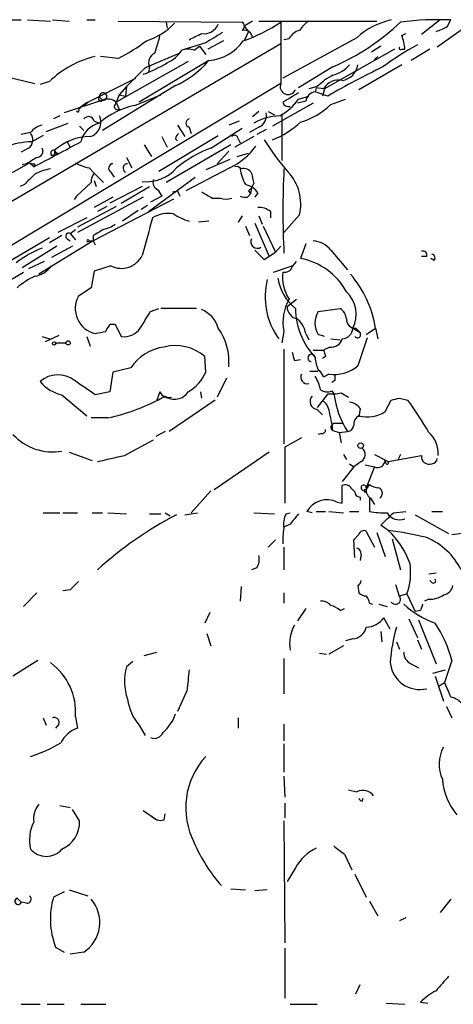
# Model space of a CAD drawing. Extents: x 8 to 923, y 33 to 915.
# Drawn here: x 607 to 642, y 803 to 883 of the extents above; entities that cross this region are included whole.
import ezdxf

# ---------------------------------------------------------------- set-up
doc = ezdxf.new("R2010")
doc.units = 0
doc.header["$MEASUREMENT"] = 0
doc.layers.add('MAIN', color=5, linetype='CONTINUOUS')

msp = doc.modelspace()

# ---------------------------------------------------------------- linework, layer by layer
at = {"layer": 'MAIN'}
for p, q in [((605.282, 882.9944), (606.9753, 882.9944)), ((607.4833, 882.9944), (609.346, 882.9098)), ((609.5153, 882.9944), (610.87, 882.9098)), ((612.3093, 882.9944), (612.9867, 882.9944)), ((614.8493, 882.9098), (624.9247, 882.8251)), ((618.744, 882.8251), (618.8287, 882.3171)), ((625.7713, 882.9098), (625.094, 882.4864)), ((626.2793, 882.9098), (635.8467, 882.9098)), ((628.0573, 882.8251), (628.0573, 877.8298)), ((641.0113, 882.9944), (639.4873, 881.8091)), ((643.636, 882.8251), (640.7573, 880.7931)), ((641.604, 882.4864), (641.858, 882.9944)), ((625.094, 882.4864), (625.4327, 882.0631)), ((625.4327, 882.0631), (625.094, 881.3011)), ((623.4007, 881.3011), (622.1307, 880.6238)), ((634.238, 881.5551), (628.2267, 878.2531)), ((628.7347, 881.4704), (628.3113, 881.3858)), ((637.8787, 881.7244), (638.2173, 881.8938)), ((628.0573, 881.0471), (563.0333, 842.9471)), ((621.9613, 881.1318), (620.014, 880.5391)), ((621.03, 880.5391), (621.4533, 880.8778)), ((621.4533, 880.8778), (621.9613, 880.2004)), ((637.286, 880.6238), (631.6133, 877.4064)), ((636.1853, 880.8778), (635.4233, 880.3698)), ((637.8787, 880.6238), (638.1327, 880.6238)), ((640.1647, 880.6238), (638.6407, 879.6924)), ((614.8493, 879.8618), (613.41, 880.0311)), ((620.522, 879.6078), (614.68, 876.3058)), ((622.2153, 879.6924), (616.5427, 876.3058)), ((619.8447, 880.2851), (617.0507, 879.0998)), ((635.9313, 880.0311), (635.6773, 879.7771)), ((603.0807, 879.0151), (608.076, 877.8298)), ((615.5267, 877.5758), (617.0507, 879.0998)), ((617.0507, 879.0998), (617.3893, 879.2691)), ((617.3893, 879.1844), (617.3047, 878.7611)), ((632.2907, 879.1844), (629.4967, 877.4911)), ((637.8787, 879.3538), (634.4073, 877.3218)), ((609.2613, 877.9991), (608.4993, 877.7451)), ((612.394, 876.3058), (616.2887, 878.2531)), ((628.0573, 877.8298), (602.996, 862.7591)), ((619.506, 877.6604), (613.5793, 874.0198)), ((615.5267, 877.5758), (614.934, 876.8984)), ((615.5267, 877.5758), (615.442, 876.8138)), ((631.0207, 877.5758), (630.3433, 877.4064)), ((630.936, 877.4911), (630.8513, 877.1524)), ((631.5287, 877.4064), (630.936, 877.4911)), ((631.6133, 877.4064), (631.444, 876.8138)), ((613.5793, 876.4751), (610.4467, 875.4591)), ((613.3253, 876.7291), (613.5793, 876.4751)), ((613.3253, 876.7291), (613.5793, 876.4751)), ((614.934, 876.8984), (614.68, 876.3058)), ((614.934, 876.8984), (615.442, 876.8138)), ((616.204, 876.0518), (618.3207, 876.8984)), ((630.0893, 876.3904), (629.412, 876.2211)), ((629.4967, 876.5598), (630.3433, 876.8138)), ((631.8673, 876.8138), (630.8513, 877.1524)), ((632.1213, 876.1364), (633.3067, 876.5598)), ((612.0553, 876.0518), (612.394, 876.3058)), ((614.68, 876.3058), (614.934, 875.7131)), ((630.682, 876.2211), (627.38, 874.3584)), ((610.108, 875.2051), (609.6, 874.9511)), ((612.902, 874.7818), (613.3253, 874.6124)), ((624.6707, 874.7818), (623.824, 874.4431)), ((626.2793, 875.5438), (625.7713, 875.1204)), ((627.0413, 875.5438), (627.5493, 875.2898)), ((628.142, 875.3744), (628.142, 871.5644)), ((609.0073, 873.9351), (610.7853, 874.6124)), ((611.7167, 874.3584), (612.0553, 874.0198)), ((619.6753, 874.4431), (620.268, 873.5118)), ((620.6067, 874.2738), (620.776, 873.7658)), ((622.3847, 872.5804), (624.9247, 874.1891)), ((626.2793, 874.2738), (625.5173, 873.8504)), ((626.872, 874.1044), (626.11, 873.6811)), ((607.7373, 873.8504), (606.9753, 873.6811)), ((608.7533, 873.5964), (607.822, 873.0884)), ((618.1513, 870.7178), (622.9773, 873.5964)), ((618.4053, 873.5118), (618.8287, 872.6651)), ((619.506, 873.3424), (619.6753, 873.1731)), ((625.856, 873.5118), (624.332, 872.6651)), ((624.586, 873.3424), (624.7553, 873.0038)), ((607.568, 872.5804), (606.9753, 872.2418)), ((609.6847, 872.4111), (609.6847, 872.0724)), ((610.7007, 873.0884), (610.9547, 872.6651)), ((616.966, 872.8344), (617.5587, 871.9031)), ((623.9933, 872.8344), (618.744, 869.7864)), ((609.4307, 871.9878), (609.6847, 872.0724)), ((609.9387, 872.1571), (609.6847, 872.0724)), ((615.5267, 871.8184), (615.95, 870.9718)), ((623.9087, 871.6491), (621.9613, 870.8024)), ((623.824, 872.3264), (622.8927, 871.3104)), ((624.5013, 871.9031), (625.4327, 872.1571)), ((582.7607, 857.5098), (607.6527, 871.3951)), ((607.3987, 871.3104), (607.06, 871.2258)), ((607.6527, 871.3951), (607.9913, 871.0564)), ((608.076, 871.3104), (607.9913, 871.0564)), ((612.4787, 870.9718), (612.902, 870.5484)), ((623.9087, 870.9718), (620.3527, 869.1091)), ((612.902, 870.5484), (613.664, 869.7864)), ((614.2567, 870.6331), (614.5107, 870.2098)), ((617.3047, 867.4158), (621.1147, 870.2098)), ((607.2293, 869.6171), (606.8907, 869.4478)), ((612.648, 869.7864), (611.4627, 868.6858)), ((612.902, 869.9558), (613.0713, 869.4478)), ((616.7967, 869.4478), (614.172, 868.0931)), ((615.1033, 868.0931), (617.3893, 869.4478)), ((618.0667, 869.1938), (618.4053, 868.6858)), ((625.6867, 869.3631), (625.602, 868.8551)), ((611.4627, 868.6858), (611.2933, 868.4318)), ((611.378, 868.5164), (611.4627, 868.6858)), ((616.8813, 868.6011), (611.5473, 865.7224)), ((619.3367, 868.4318), (612.8173, 865.0451)), ((614.426, 868.6011), (612.902, 867.7544)), ((618.4053, 868.6858), (617.474, 868.1778)), ((619.252, 869.0244), (619.6753, 869.1091)), ((619.6753, 869.1091), (619.8447, 868.6858)), ((622.4693, 868.5164), (623.1467, 868.5164)), ((625.348, 868.6011), (625.602, 868.8551)), ((625.4327, 869.1091), (625.602, 868.8551)), ((626.1947, 868.9398), (625.9407, 868.6011)), ((614.68, 867.8391), (611.5473, 866.1458)), ((613.918, 867.8391), (613.156, 867.4158)), ((617.22, 867.9238), (616.712, 867.5851)), ((612.3093, 866.9078), (609.9387, 865.7224)), ((616.458, 867.5004), (615.188, 866.6538)), ((624.9247, 867.0771), (624.586, 866.5691)), ((626.2793, 867.0771), (626.5333, 866.3998)), ((627.2107, 867.4158), (627.2107, 866.9078)), ((629.5813, 867.1618), (628.3113, 865.7224)), ((610.9547, 865.6378), (611.378, 865.9764)), ((622.2153, 866.6538), (621.3687, 866.5691)), ((625.1787, 866.2304), (625.5173, 865.4684)), ((625.9407, 866.4844), (627.126, 863.7751)), ((626.618, 866.2304), (627.634, 864.1138)), ((609.2613, 865.2991), (605.7053, 863.1824)), ((610.2773, 865.4684), (609.2613, 864.8758)), ((610.7007, 865.2144), (610.9547, 865.0451)), ((610.9547, 865.6378), (611.378, 865.1298)), ((612.8173, 865.4684), (612.8173, 865.0451)), ((609.854, 864.6218), (607.06, 862.8438)), ((612.8173, 865.0451), (608.4147, 862.3358)), ((611.124, 864.6218), (609.4307, 863.6904)), ((612.8173, 865.0451), (612.394, 864.9604)), ((612.4787, 865.0451), (612.8173, 865.0451)), ((612.8173, 865.0451), (612.9867, 864.7064)), ((627.634, 864.1138), (628.0573, 864.6218)), ((630.0893, 864.7911), (629.666, 863.6058)), ((625.9407, 864.2831), (626.7027, 863.5211)), ((626.7027, 863.5211), (627.634, 864.1138)), ((632.1213, 864.2831), (633.476, 862.6744)), ((639.9107, 863.7751), (639.4873, 863.7751)), ((640.5033, 863.4364), (640.2493, 863.6058)), ((608.838, 863.3518), (607.568, 862.7591)), ((614.2567, 863.0131), (612.902, 862.5898)), ((627.4647, 862.5051), (628.9887, 863.0131)), ((628.9887, 862.9284), (629.3273, 863.3518)), ((598.2547, 857.1711), (607.1447, 862.5051)), ((612.902, 862.5898), (612.648, 861.2351)), ((612.648, 861.2351), (611.632, 860.5578)), ((628.5653, 859.7111), (629.3273, 860.3038)), ((617.474, 859.2878), (618.1513, 859.5418)), ((621.1993, 859.5418), (618.3207, 859.5418)), ((631.1053, 859.2878), (632.8833, 859.5418)), ((614.2567, 858.2718), (614.5953, 858.2718)), ((614.5953, 858.2718), (615.1033, 857.2558)), ((608.6687, 857.2558), (609.2613, 857.0864)), ((610.0233, 857.3404), (608.9227, 856.8324)), ((612.3093, 857.2558), (612.5633, 856.4938)), ((628.3113, 857.6791), (628.142, 856.7478)), ((630.0893, 857.5098), (630.3433, 857.0018)), ((631.6133, 857.2558), (631.1053, 857.4251)), ((633.8993, 857.9331), (634.492, 857.5944)), ((634.1533, 857.9331), (634.492, 857.5944)), ((635.0847, 857.1711), (634.3227, 854.8851)), ((635, 857.4251), (635.762, 857.9331)), ((635.762, 857.9331), (635.9313, 857.0864)), ((609.7693, 856.7478), (610.616, 856.7478)), ((632.0367, 856.4091), (631.5287, 856.1551)), ((632.1213, 857.0864), (632.8833, 857.0018)), ((621.9613, 854.3771), (621.8767, 855.6471)), ((628.3113, 856.2398), (628.3113, 848.5351)), ((630.682, 856.1551), (631.5287, 856.1551)), ((631.698, 855.6471), (631.444, 855.4778)), ((629.158, 855.3084), (629.666, 855.3931)), ((614.426, 854.3771), (614.172, 852.7684)), ((615.8653, 854.7158), (614.426, 854.3771)), ((630.428, 854.4618), (631.1053, 854.4618)), ((631.952, 854.2078), (631.5287, 853.9538)), ((623.6547, 853.8691), (622.8927, 852.3451)), ((632.46, 853.6998), (632.206, 853.5304)), ((610.2773, 852.5144), (612.3093, 850.8211)), ((614.172, 852.7684), (612.9867, 852.5144)), ((618.236, 852.7684), (617.982, 852.0911)), ((621.538, 852.7684), (621.6227, 852.2604)), ((631.8673, 852.5991), (631.0207, 851.4984)), ((632.206, 852.8531), (632.3753, 852.5991)), ((632.968, 852.6838), (633.5607, 852.3451)), ((622.7233, 852.0911), (618.998, 849.5511)), ((636.524, 851.1598), (637.032, 852.0911)), ((637.7093, 852.2604), (638.3867, 852.0911)), ((631.0207, 851.3291), (631.444, 850.9058)), ((634.492, 851.4138), (634.4073, 850.7364)), ((614.0027, 850.6518), (612.648, 850.6518)), ((632.206, 850.0591), (632.3753, 850.2284)), ((632.3753, 850.2284), (633.0527, 850.2284)), ((618.6593, 849.5511), (617.8973, 849.1278)), ((631.3593, 849.3818), (631.1053, 849.2971)), ((632.2907, 849.6358), (632.7987, 849.4664)), ((632.7987, 849.4664), (633.476, 849.5511)), ((632.7987, 849.4664), (632.968, 848.6198)), ((615.3573, 847.6038), (617.728, 848.8738)), ((629.7507, 849.0431), (628.396, 848.2811)), ((610.87, 847.8578), (612.7327, 847.1804)), ((627.126, 847.8578), (622.6387, 844.8098)), ((628.396, 848.2811), (628.396, 843.7091)), ((633.1373, 847.6884), (633.3913, 847.2651)), ((635.6773, 847.6884), (636.778, 847.0958)), ((636.778, 847.0958), (639.4873, 847.6038)), ((637.794, 847.6884), (637.54, 847.1804)), ((633.6453, 846.9264), (633.984, 846.6724)), ((634.5767, 847.0958), (633.984, 846.6724)), ((634.9153, 846.8418), (635.6773, 846.6724)), ((636.6087, 846.9264), (636.524, 847.1804)), ((633.984, 846.6724), (633.0527, 845.4871)), ((635.6773, 846.6724), (635, 844.9791)), ((635, 844.8098), (635.254, 845.2331)), ((622.3847, 844.7251), (620.776, 842.9471)), ((633.0527, 843.7091), (633.0527, 845.1484)), ((633.8147, 844.8944), (634.0687, 844.6404)), ((634.6613, 844.8098), (635, 844.6404)), ((632.6293, 843.7938), (633.0527, 843.7091)), ((634.492, 844.2171), (634.492, 843.9631)), ((635.254, 844.1324), (635.254, 843.0318)), ((635.3387, 844.1324), (635.6773, 843.6244)), ((608.7533, 842.9471), (610.108, 842.9471)), ((610.362, 842.9471), (611.5473, 842.9471)), ((612.7327, 842.9471), (613.5793, 842.9471)), ((614.0027, 842.9471), (615.5267, 842.8624)), ((617.3893, 842.8624), (618.3207, 842.8624)), ((618.6593, 842.9471), (619.0827, 842.6931)), ((620.268, 842.7778), (621.284, 842.9471)), ((625.856, 842.9471), (627.5493, 842.8624)), ((628.4807, 842.8624), (628.8193, 842.9471)), ((630.5973, 842.9471), (630.174, 843.0318)), ((630.936, 843.0318), (631.698, 843.0318)), ((631.952, 843.0318), (633.1373, 842.9471)), ((633.6453, 843.0318), (634.4073, 843.0318)), ((637.2013, 842.9471), (638.2173, 843.0318)), ((638.9793, 842.7778), (641.6887, 841.2538)), ((640.334, 843.0318), (641.1807, 843.0318)), ((628.8193, 842.0158), (628.3113, 841.7618)), ((633.984, 840.7458), (634.4073, 841.1691)), ((635, 841.4231), (635.6773, 840.1531)), ((635.8467, 841.3384), (636.524, 839.3911)), ((636.778, 841.5078), (636.1853, 841.9311)), ((641.9427, 841.1691), (643.2127, 841.3384)), ((627.634, 840.7458), (627.0413, 840.1531)), ((634.0687, 839.3064), (633.984, 840.7458)), ((637.1167, 840.8304), (637.794, 838.2904)), ((628.3113, 840.1531), (628.3113, 838.2904)), ((634.5767, 839.5604), (634.492, 839.0524)), ((626.11, 838.4598), (625.6867, 838.2904)), ((640.6727, 838.0364), (640.08, 837.9518)), ((640.334, 837.2744), (640.1647, 837.4438)), ((608.2453, 836.4278), (607.1447, 835.3271)), ((610.9547, 836.6818), (610.362, 836.5971)), ((624.84, 836.9358), (624.7553, 835.7504)), ((628.3113, 836.4278), (628.3113, 835.5811)), ((634.3227, 837.0204), (634.4073, 836.4278)), ((637.3707, 837.1051), (637.7093, 836.0891)), ((635.254, 835.5811), (635.508, 835.4964)), ((637.7093, 836.1738), (638.302, 836.3431)), ((638.302, 836.3431), (638.9793, 834.9038)), ((640.08, 835.9198), (639.7413, 835.7504)), ((622.3, 834.8191), (621.8767, 833.9724)), ((630.0893, 835.1578), (629.412, 834.1418)), ((632.8833, 834.9884), (633.222, 835.1578)), ((636.016, 835.4964), (636.6933, 835.3271)), ((639.4027, 834.9884), (638.9793, 834.9038)), ((636.9473, 833.4644), (636.4393, 834.3958)), ((638.4713, 834.3111), (639.1487, 832.7871)), ((639.2333, 834.2264), (640.6727, 830.6704)), ((636.1853, 833.2951), (636.27, 832.4484)), ((622.046, 833.1258), (622.3847, 832.1098)), ((633.8993, 832.7024), (633.3067, 832.5331)), ((637.4553, 832.4484), (637.7093, 831.8558)), ((639.1487, 832.6178), (639.4873, 831.8558)), ((616.966, 831.3478), (617.982, 831.6018)), ((633.1373, 832.1098), (631.952, 831.4324)), ((608.33, 830.9244), (606.298, 829.6544)), ((616.0347, 830.8398), (615.5267, 830.4164)), ((628.3113, 831.0938), (628.3113, 828.2151)), ((631.19, 831.5171), (631.7827, 831.4324)), ((641.9427, 830.9244), (641.35, 829.1464)), ((638.6407, 830.6704), (639.2333, 830.3318)), ((640.4187, 829.9084), (641.4347, 830.1624)), ((640.588, 829.6544), (641.2653, 827.6224)), ((620.4373, 828.4691), (619.6753, 826.7758)), ((640.842, 828.8078), (641.35, 829.1464)), ((641.5193, 827.1991), (641.9427, 826.2678)), ((608.7533, 826.2678), (609.0073, 825.6751)), ((611.378, 826.3524), (611.5473, 825.4211)), ((624.586, 826.2678), (624.586, 825.4211)), ((610.0233, 825.7598), (609.7693, 825.4211)), ((616.5427, 825.6751), (617.0507, 824.8284)), ((628.3113, 825.7598), (628.3113, 824.4051)), ((628.3113, 824.1511), (628.3113, 821.8651)), ((628.3113, 821.5264), (628.396, 819.8331)), ((633.5607, 820.4258), (634.238, 820.2564)), ((634.6613, 819.4944), (634.746, 819.7484)), ((610.108, 819.1558), (610.9547, 818.9864)), ((611.7167, 817.8858), (611.124, 818.8171)), ((628.396, 819.3251), (628.396, 818.1398)), ((616.8813, 818.7324), (617.982, 817.9704)), ((618.5747, 817.9704), (618.6593, 818.4784)), ((628.3113, 817.8858), (628.396, 807.9798)), ((633.222, 815.1764), (633.8147, 813.9064)), ((629.2427, 814.0758), (628.5653, 812.9751)), ((634.0687, 813.5678), (635, 811.7051)), ((623.9933, 812.3824), (625.1787, 812.2978)), ((606.6367, 811.6204), (606.9753, 811.2818)), ((610.4467, 812.1284), (609.6, 811.7051)), ((610.87, 812.2978), (612.394, 811.7898)), ((626.9567, 812.2978), (625.9407, 812.2131)), ((607.3987, 811.1971), (606.9753, 811.2818)), ((635.254, 811.3664), (635.9313, 810.1811)), ((641.858, 811.5358), (641.0113, 810.4351)), ((638.2173, 810.0118), (637.7093, 809.7578)), ((609.7693, 807.6411), (610.4467, 807.2178)), ((628.396, 807.5564), (628.396, 803.4924)), ((612.0553, 807.2178), (610.9547, 807.0484)), ((634.1533, 803.8311), (634.492, 804.5931)), ((606.9753, 802.9844), (608.4993, 802.9844)), ((609.092, 802.9844), (610.4467, 802.9844)), ((611.8013, 802.9844), (613.8333, 802.9844)), ((628.8193, 802.9844), (631.0207, 802.9844)), ((636.6087, 803.0691), (638.1327, 802.9844)), ((639.4027, 803.1538), (639.9953, 803.0691))]:
    msp.add_line(p, q, dxfattribs=at)
for centre, radius in [((609.6423, 856.7055), 0.1338), ((610.7853, 856.7478), 0.1693), ((634.5484, 848.394), 0.2275)]:
    msp.add_circle(centre, radius, dxfattribs=at)
for centre, radius, start, end in [((624.6918, 882.4865), 0.411, 304.513548, 55.478552), ((620.846, 893.4378), 12.8309, 288.933708, 304.195998), ((631.657, 880.8341), 2.4565, 122.329512, 147.670488), ((624.8863, 896.3567), 18.7006, 293.324873, 313.648217), ((638.3081, 877.0857), 6.0449, 102.186973, 132.322846), ((640.7998, 859.5337), 23.4846, 87.417412, 97.353488), ((615.5526, 886.3499), 5.2911, 287.405187, 316.98512), ((621.8101, 883.1456), 1.2657, 261.485798, 337.235289), ((834.2997, 542.8624), 399.3918, 121.888135, 122.117306), ((625.0701, 881.4545), 0.7084, 8.164418, 101.844502), ((629.8917, 880.8922), 1.2934, 103.885827, 153.446835), ((639.6553, 885.5375), 3.6203, 286.321484, 302.56587), ((607.6882, 893.7707), 15.6441, 297.242009, 307.147952), ((608.6746, 883.7545), 9.7745, 339.210075, 348.012834), ((494.1147, 1135.6397), 283.9811, 296.450469, 296.679652), ((621.9151, 883.4445), 3.7641, 274.574407, 325.289058), ((634.9785, 880.4755), 3.1577, 2.691875, 23.297943), ((617.7997, 881.923), 2.6112, 293.208098, 327.995315), ((620.522, 879.0995), 1.5266, 70.563296, 109.436704), ((650.3285, 860.3098), 23.4844, 118.427858, 126.514377), ((637.794, 880.7084), 0.1198, 135, 315.033843), ((614.9002, 872.0919), 8.1665, 103.550938, 133.668841), ((618.1513, 879.5231), 0.8338, 113.958303, 203.964582), ((616.3935, 884.5978), 7.6037, 294.163633, 318.984485), ((613.7341, 887.6745), 9.6125, 289.111451, 302.005257), ((669.2671, 811.4508), 75.3065, 115.915557, 119.77759), ((631.5515, 881.1967), 2.7893, 285.367537, 318.646733), ((632.8409, 879.5656), 1.4969, 278.134433, 351.865567), ((634.7349, 873.8424), 5.2663, 117.653548, 134.852291), ((632.766, 876.6758), 1.4369, 78.490655, 149.43903), ((628.65, 877.5758), 0.6431, 156.803749, 336.803749), ((613.4241, 876.5739), 0.184, 122.480746, 327.519254), ((613.6216, 876.7714), 0.2993, 261.875312, 188.124688), ((613.9976, 875.5319), 1.0318, 48.595194, 113.916819), ((625.8857, 879.0875), 4.4078, 298.260434, 325.00798), ((819.3483, 559.2091), 370.2402, 120.849154, 121.078353), ((630.9783, 876.2634), 0.898, 98.130102, 171.869898), ((611.5685, 875.6285), 0.1058, 180.054155, 53.108436), ((613.199, 874.4846), 1.9912, 113.846208, 141.904188), ((617.5166, 869.8284), 6.3603, 101.909907, 131.221856), ((699.2403, 833.8265), 94.6305, 153.3271, 153.556364), ((614.8311, 876.0214), 0.325, 189.618844, 288.457247), ((628.6924, 876.4328), 0.4827, 195.254078, 285.242626), ((627.9936, 880.3639), 5.9084, 286.442514, 314.315654), ((612.4363, 874.6548), 0.4827, 15.254078, 142.12814), ((612.1918, 874.6971), 1.2422, 287.402179, 24.140462), ((620.7055, 874.6124), 0.3528, 106.262153, 253.733298), ((628.1144, 870.6232), 4.5841, 91.771367, 119.515439), ((625.8136, 875.2475), 1.0793, 295.560798, 11.305768), ((608.944, 872.9823), 1.4865, 100.672692, 144.268759), ((613.825, 872.5887), 2.0845, 103.870247, 166.129753), ((624.8231, 879.854), 7.0744, 291.187939, 313.201468), ((607.1137, 873.2501), 0.8092, 304.151534, 39.58981), ((612.5612, 869.2029), 4.3089, 89.972076, 131.879679), ((620.0561, 873.3003), 0.5517, 122.460041, 175.623597), ((624.3018, 873.3364), 0.2843, 1.209443, 141.912942), ((645.7495, 885.3541), 22.5633, 212.418939, 220.725238), ((607.9409, 866.8209), 6.2687, 91.086821, 130.825743), ((101.9185, 1824.5308), 1079.455, 297.9578899, 298.1870828), ((608.2283, 872.3265), 0.5083, 271.916286, 29.964367), ((609.6282, 872.1572), 0.2601, 77.454468, 220.620402), ((609.981, 872.4533), 0.2993, 188.105736, 261.872606), ((625.8953, 863.252), 9.9671, 110.623057, 129.237798), ((621.5926, 875.8779), 5.4253, 295.271329, 324.789868), ((734.8219, 659.9146), 246.8296, 120.851159, 121.080342), ((607.9491, 871.7761), 0.4827, 232.11877, 285.242626), ((610.0236, 866.7372), 4.2049, 99.27348, 117.59252), ((613.0573, 874.119), 3.1999, 238.345929, 259.582729), ((614.4325, 870.949), 0.3615, 91.030389, 240.903834), ((615.5943, 870.9548), 0.3559, 87.262972, 244.666075), ((617.15, 873.0709), 3.2192, 263.699314, 319.303147), ((624.4591, 870.5909), 0.4825, 37.869776, 105.271781), ((628.9018, 871.5639), 4.2014, 189.270185, 207.604959), ((625.0517, 870.1887), 0.7298, 29.529675, 106.86318), ((697.8433, 867.4581), 69.6165, 177.176722, 182.823278), ((819.3275, 658.3656), 299.354, 134.885409, 135.114591), ((613.6639, 869.8711), 1.0194, 138.364127, 184.765975), ((618.3207, 869.7865), 0.6448, 156.810744, 246.802576), ((837.4164, 912.4491), 215.8359, 191.194034, 191.423222), ((625.8625, 868.0247), 3.8176, 346.936426, 43.098944), ((624.8401, 868.0085), 1.6439, 34.508882, 78.113137), ((624.7548, 870.0408), 1.1522, 306.039438, 342.889228), ((611.2514, 868.5585), 0.1334, 288.299177, 341.605792), ((749.0591, 1080.4422), 246.8553, 238.91967, 239.148829), ((623.6124, 869.6596), 1.2344, 247.835724, 292.159978), ((625.1785, 869.5314), 0.9456, 243.413271, 280.325982), ((626.3007, 866.3788), 1.3797, 48.732034, 94.40635), ((1379.2323, 653.7304), 790.8618, 164.362464, 164.5916431), ((618.9555, 864.7491), 2.5262, 81.321088, 121.293989), ((621.8044, 870.8777), 4.3904, 235.801392, 254.16915), ((740.2516, 654.0292), 246.8725, 120.848186, 121.077349), ((613.1768, 868.2839), 2.3584, 281.922191, 306.975336), ((610.8277, 865.4261), 0.2469, 59.040224, 239.040224), ((626.1429, 864.9604), 0.5221, 150.892105, 305.845065), ((611.8029, 856.3727), 8.6663, 111.201793, 127.293556), ((612.394, 865.0451), 0.0847, 0, 270), ((630.5419, 863.0401), 2.0099, 38.203019, 86.002936), ((615.1134, 864.6762), 1.8708, 242.745992, 334.126629), ((628.7011, 858.3634), 5.3305, 28.371808, 79.571037), ((639.5862, 863.8739), 0.3392, 343.066164, 106.949994), ((640.2916, 863.6481), 0.2993, 315, 81.856362), ((607.7655, 864.1703), 2.0278, 278.807815, 325.203345), ((628.386, 863.1159), 0.6312, 255.382563, 342.71908), ((610.7479, 856.4591), 6.3018, 115.08687, 130.722002), ((631.9558, 862.7819), 4.226, 190.702358, 230.058854), ((631.403, 862.0788), 3.2048, 172.355855, 213.632548), ((626.7587, 856.448), 9.125, 9.366631, 40.183669), ((632.6229, 860.503), 5.8389, 166.031824, 215.81339), ((613.4356, 859.5344), 2.0737, 150.428526, 257.498463), ((631.7049, 859.0821), 2.477, 332.363196, 47.092402), ((631.9349, 858.4411), 3.7028, 149.798139, 191.875589), ((629.6007, 859.7132), 1.0354, 180.116207, 259.499656), ((278.3824, 1070.2811), 399.3761, 327.879659, 328.108846), ((620.765, 857.3307), 2.2929, 15.232106, 68.032932), ((635.2924, 859.6725), 6.0511, 181.237647, 222.783301), ((632.5041, 858.3564), 1.6805, 146.342083, 213.655079), ((632.291, 858.6107), 1.1035, 4.386361, 57.538365), ((614.934, 857.3404), 1.1516, 126.024081, 162.896174), ((628.0543, 857.1331), 2.0696, 10.487343, 49.00263), ((634.1109, 858.6527), 0.7208, 176.627938, 273.372062), ((571.086, 1069.2395), 215.8359, 281.194034, 281.423222), ((615.2859, 858.8982), 1.6525, 263.655979, 324.266034), ((619.1312, 855.2128), 4.7109, 354.977789, 35.271307), ((633.0315, 857.9542), 0.8681, 271.399434, 358.607164), ((634.2804, 857.425), 0.2632, 218.629209, 38.676805), ((619.0542, 852.6275), 3.8119, 97.226437, 146.780602), ((619.5061, 852.9097), 3.6212, 49.107298, 104.904307), ((632.1721, 857.3067), 0.9077, 261.421795, 345.954571), ((798.4173, 897.9706), 174.5531, 193.917671, 194.146862), ((630.555, 855.5201), 0.2993, 8.124688, 261.875312), ((633.2673, 855.6266), 2.4168, 181.522154, 206.548088), ((758.6207, 898.2286), 133.8752, 198.317001, 198.54617), ((632.3884, 857.1679), 2.9921, 261.613441, 310.275827), ((609.9494, 851.9053), 2.2419, 53.170481, 130.30164), ((618.8878, 855.6787), 3.3377, 299.315207, 337.047773), ((630.2103, 853.9538), 0.5251, 151.072569, 284.671367), ((628.1263, 852.3583), 3.2013, 10.42923, 31.655927), ((630.4278, 853.6148), 1.1519, 17.115163, 53.973724), ((759.4599, 853.9538), 127.0002, 179.885409, 180.114592), ((610.9859, 855.6455), 3.2102, 219.232898, 257.248183), ((315.79, 429.7571), 516.7684, 54.892934, 55.122117), ((610.6597, 866.3939), 16.0932, 281.989251, 299.807058), ((618.9133, 853.0225), 0.7235, 200.564388, 290.554191), ((619.4367, 853.4458), 1.2793, 232.57832, 328.029271), ((631.0937, 851.989), 0.6639, 138.39513, 263.687446), ((631.8137, 853.7021), 0.9352, 234.807726, 294.800385), ((632.0787, 857.0459), 4.4518, 267.278219, 281.522963), ((639.7358, 853.5344), 7.4197, 187.241774, 212.46983), ((630.5692, 850.8916), 1.4709, 3.851648, 49.281668), ((633.5605, 850.8208), 1.1043, 32.481141, 85.595723), ((595.053, 1021.4712), 174.5046, 283.919653, 284.148876), ((616.0231, 835.8049), 27.6653, 29.591498, 36.063826), ((622.2926, 848.4622), 10.0667, 6.694874, 14.545209), ((634.7671, 850.1226), 0.7857, 117.253168, 184.635856), ((635.0918, 853.3267), 2.5974, 254.720311, 303.462479), ((632.3541, 849.8686), 0.2413, 127.862488, 254.765709), ((633.3915, 850.1436), 0.5985, 278.116564, 351.883436), ((609.5533, 852.3373), 4.4542, 223.043121, 279.354682), ((631.4017, 849.6781), 0.2993, 261.856362, 8.124688), ((638.5112, 847.7374), 2.3346, 356.719431, 47.781119), ((487.2621, 1397.651), 564.7657, 282.880215, 283.109407), ((634.2601, 847.6737), 0.6589, 298.71594, 52.491847), ((640.1042, 847.507), 0.6244, 171.082229, 291.593533), ((635.9313, 847.2087), 0.5934, 244.657039, 357.26634), ((636.6934, 847.0111), 0.1197, 225, 45.033843), ((640.3339, 847.3498), 0.4234, 270.013532, 0), ((633.3067, 844.6403), 0.5681, 26.574073, 116.56054), ((634.7883, 844.9791), 0.2117, 0, 233.124688), ((636.1009, 846.5037), 1.527, 236.315136, 266.812677), ((634.4921, 844.6405), 0.4234, 180.013532, 269.986468), ((634.9365, 844.7251), 0.1059, 53.140927, 306.859073), ((635.8046, 844.8099), 0.8222, 168.124262, 235.484658), ((635.8231, 844.5322), 0.4868, 304.774071, 66.653031), ((631.7902, 842.1609), 1.8359, 62.802682, 151.681701), ((633.5026, 815.9717), 30.2011, 117.428528, 132.353525), ((630.1734, 842.0157), 1.8926, 153.425472, 190.30593), ((840.8078, 673.0892), 271.0633, 141.220639, 141.449822), ((636.3549, 849.4675), 6.5292, 260.292858, 272.970909), ((382.6933, 1096.439), 359.2109, 314.88542, 315.114603), ((637.7132, 843.5438), 1.1816, 210.330083, 290.793828), ((632.7168, 840.7458), 4.5029, 168.063699, 184.313801), ((634.7883, 841.0985), 0.3875, 56.88812, 169.502061), ((633.5773, 816.0153), 25.6926, 75.729128, 82.8437), ((631.9721, 836.4159), 7.0017, 19.893548, 46.655119), ((637.8334, 835.9044), 5.4242, 26.095966, 67.482433), ((634.1279, 839.6281), 0.4539, 351.421795, 75.960695), ((624.9249, 839.1794), 1.3865, 328.733619, 12.344134), ((633.5174, 838.0788), 5.0897, 340.060846, 8.127874), ((780.6182, 667.6956), 239.462, 134.885408, 135.114592), ((634.0259, 837.4864), 0.5524, 302.493463, 355.577431), ((640.461, 837.4014), 0.1796, 225, 45), ((635.059, 837.1299), 0.9579, 227.132054, 266.468811), ((641.1383, 837.1474), 0.898, 278.130102, 351.869898), ((631.3715, 834.7646), 0.9905, 40.799562, 95.608144), ((634.2965, 835.5215), 0.9594, 3.561805, 42.837328), ((637.3707, 835.9197), 0.4233, 216.856362, 36.886139), ((640.193, 837.7683), 1.8519, 266.501825, 305.381588), ((631.7161, 833.7852), 1.6763, 45.870102, 76.011837), ((643.5096, 841.7204), 8.2805, 228.732841, 249.339647), ((766.4797, 792.9199), 133.8593, 161.453816, 161.683013), ((634.8603, 835.6379), 2.009, 273.987473, 321.810096), ((632.6831, 828.634), 9.5387, 13.893473, 34.032257), ((631.9407, 832.295), 3.1651, 151.544271, 189.527795), ((633.8415, 833.8868), 1.1858, 272.793879, 347.680826), ((649.7784, 829.975), 12.8548, 163.46354, 176.520837), ((638.9995, 831.553), 0.9528, 177.064019, 247.876971), ((606.4403, 826.7437), 4.9532, 355.468927, 54.08191), ((639.3435, 830.977), 2.4065, 185.290784, 283.633165), ((619.505, 829.231), 4.1511, 163.407708, 200.285458), ((1043.8714, 786.9633), 425.4635, 174.172476, 174.401645), ((937.9499, 955.5626), 322.4167, 203.084573, 203.31374), ((619.6438, 828.3029), 4.0648, 187.223449, 220.277166), ((641.5194, 826.3525), 1.6439, 34.508882, 78.113137), ((609.6635, 825.908), 0.3891, 337.613458, 112.386542), ((616.3562, 827.6056), 3.3045, 310.220271, 342.399594), ((612.2611, 823.2387), 2.2962, 108.111426, 154.262984), ((617.7704, 825.3786), 0.7782, 247.610654, 337.627074), ((603.9705, 834.827), 12.2837, 287.857475, 300.433713), ((643.9678, 822.4963), 3.044, 152.600718, 203.707732), ((626.5071, 818.9573), 6.174, 137.415557, 207.486024), ((646.3077, 821.7002), 5.1448, 184.769746, 219.990795), ((634.7265, 819.3316), 1.0459, 34.088138, 117.844014), ((634.7038, 819.7909), 0.2995, 188.157154, 261.842846), ((609.8167, 818.046), 1.8418, 139.571465, 187.641309), ((618.3208, 818.902), 0.9656, 217.88227, 285.245231), ((610.7991, 816.3618), 3.1552, 152.859972, 193.975465), ((609.2898, 817.8177), 2.4278, 294.000589, 1.607326), ((609.0073, 816.6641), 1.657, 219.964068, 320.035932), ((632.4508, 820.9163), 12.3918, 202.832555, 221.926554), ((632.6567, 812.1775), 3.9063, 116.135398, 150.924454), ((802.1363, 1027.1746), 271.0632, 231.223933, 231.453133), ((606.7213, 811.3664), 0.2677, 108.421413, 341.578587), ((607.4448, 811.5281), 0.3342, 262.071139, 51.53563), ((615.5511, 809.9175), 6.2138, 163.280707, 201.490464), ((610.4486, 809.638), 2.905, 303.579021, 40.789979), ((937.491, 550.6903), 390.2692, 139.283307, 139.512501), ((643.1169, 799.4204), 5.2663, 117.653548, 134.852291)]:
    msp.add_arc(centre, radius, start, end, dxfattribs=at)

doc.saveas('drawing.dxf')
